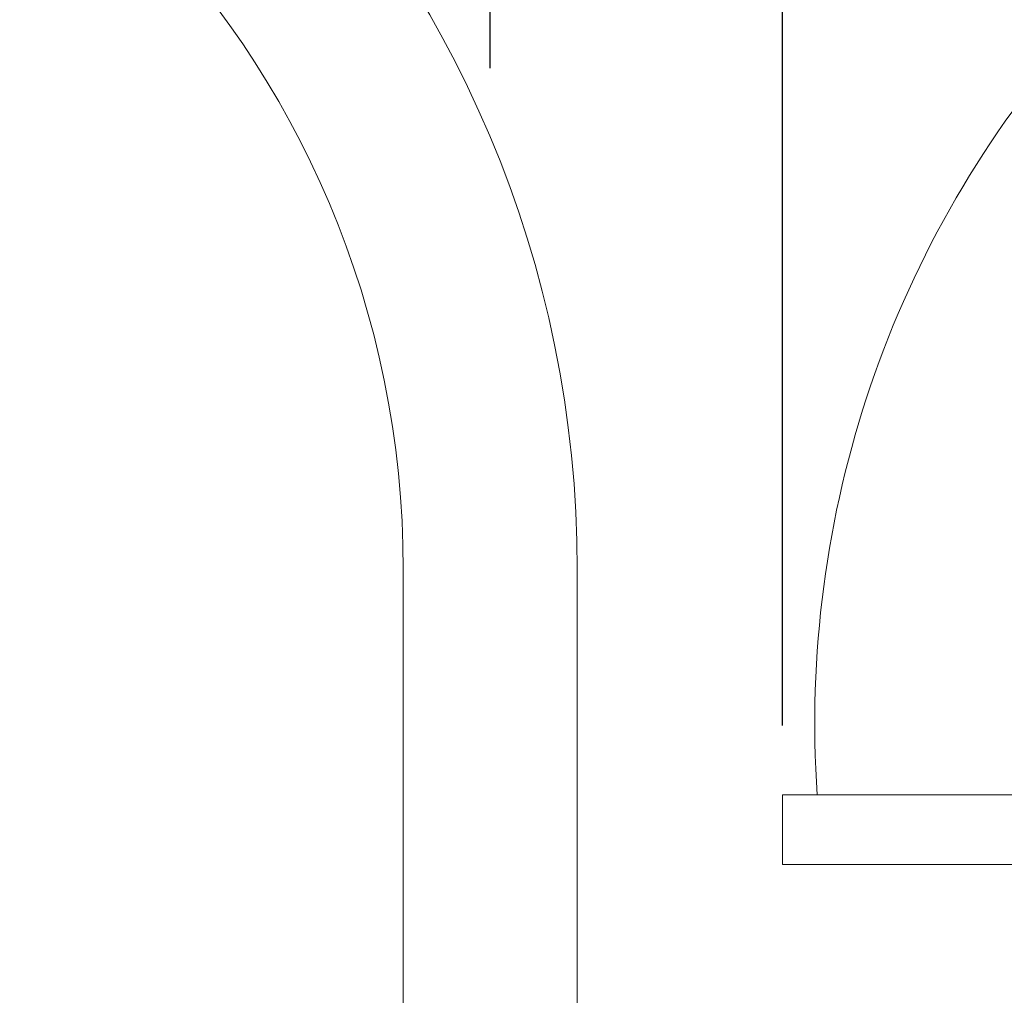
# Model space of a CAD drawing. Extents: x -41 to 700, y -19 to 137.
# Drawn here: x 92 to 106, y 75 to 89 of the extents above; entities that cross this region are included whole.
import ezdxf

# ---------------------------------------------------------------- set-up
doc = ezdxf.new("R2010")
doc.units = 0
doc.header["$MEASUREMENT"] = 0
doc.layers.get('0').update_dxf_attribs({"linetype": 'CONTINUOUS', "lineweight": 15})
doc.layers.get('DEFPOINTS').update_dxf_attribs({"linetype": 'CONTINUOUS'})
doc.layers.add('Text', color=7, linetype='CONTINUOUS')
doc.styles.add('ROMAND', font='romand.shx', dxfattribs={"oblique": 15})
doc.dimstyles.new('ROMAND', dxfattribs={"dimscale": 16, "dimtxt": 0.125, "dimasz": 0.125, "dimexe": 0.0625, "dimexo": 0.0625, "dimgap": 0.0625, "dimtad": 0, "dimtih": 1, "dimtoh": 1, "dimdec": 4, "dimzin": 0, "dimdsep": 46, "dimlunit": 4, "dimtxsty": 'ROMAND', "dimcen": 0, "dimadec": 0, "dimazin": 0, "dimtfac": 1, "dimtdec": 4, "dimtofl": 0, "dimtmove": 0, "dimatfit": 3, "dimfxl": 0, "dimtolj": 1, "dimtzin": 0, "dimarcsym": 0})

# ---------------------------------------------------------------- blocks, each defined once
blk = doc.blocks.new('*D5')
at = {"layer": 'DEFPOINTS', "color": 0}
for p in [(96.874, 69.774), (97.124, 69.774)]:
    blk.add_point(p, dxfattribs=at)
at = {"layer": 'Text', "color": 0, "lineweight": -2}
blk.add_line((93.874, 69.774), (95.374, 69.774), dxfattribs=at)
at = {"layer": 'Text', "color": 0}
blk.add_solid([(95.374, 70.024), (95.374, 69.524), (96.874, 69.774)], dxfattribs=at)
at = {"layer": 'Text', "color": 0, "insert": (83.952, 69.774), "char_height": 1.5, "attachment_point": 5, "style": 'ROMAND'}
blk.add_mtext('\\A1;{\\H0.7x;\\S5/16;}"-18x {\\H0.7x;\\S3/8;}"\\PS.S. CUP POINT\\PSET SCREW\\P(3) @ 120°', dxfattribs=at)
blk = doc.blocks.new('*D35')
at = {"layer": 'DEFPOINTS', "color": 0}
for p in [(98.834, 111.395), (98.834, 87.6), (61.09, 81.894)]:
    blk.add_point(p, dxfattribs=at)
at = {"layer": 'Text', "color": 0, "lineweight": -2}
for p, q in [((61.09, 82.894), (61.09, 112.395)), ((98.834, 88.6), (98.834, 112.395)), ((63.09, 111.395), (73.728, 111.395)), ((96.834, 111.395), (86.196, 111.395))]:
    blk.add_line(p, q, dxfattribs=at)
at = {"layer": 'Text', "color": 0}
for points in [[(63.09, 111.728), (63.09, 111.062), (61.09, 111.395)], [(96.834, 111.728), (96.834, 111.062), (98.834, 111.395)]]:
    blk.add_solid(points, dxfattribs=at)
at = {"layer": 'Text', "color": 0, "insert": (79.962, 111.395), "char_height": 2, "attachment_point": 5, "style": 'ROMAND'}
blk.add_mtext('\\A1;3\'-1{\\H1.000000x;\\S3/4;}"', dxfattribs=at)
blk = doc.blocks.new('*D14')
at = {"layer": 'DEFPOINTS', "color": 0}
for p in [(103.033, 135.7), (103.033, 78.161), (187.034, 78.161)]:
    blk.add_point(p, dxfattribs=at)
at = {"layer": 'Text', "color": 0, "lineweight": -2}
for p, q in [((103.033, 79.161), (103.033, 136.7)), ((187.034, 79.161), (187.034, 136.7)), ((105.033, 135.7), (142.977, 135.7)), ((185.034, 135.7), (147.589, 135.7))]:
    blk.add_line(p, q, dxfattribs=at)
at = {"layer": 'Text', "color": 0}
for points in [[(105.033, 136.034), (105.033, 135.367), (103.033, 135.7)], [(185.034, 136.034), (185.034, 135.367), (187.034, 135.7)]]:
    blk.add_solid(points, dxfattribs=at)
at = {"layer": 'Text', "color": 0, "insert": (145.283, 135.7), "char_height": 2, "attachment_point": 5, "style": 'ROMAND'}
blk.add_mtext("\\A1;7'", dxfattribs=at)

msp = doc.modelspace()

# ---------------------------------------------------------------- linework, layer by layer
for p, q in [((97.58467, 81.39899), (97.58467, 68.77374)), ((100.08471, 81.39899), (100.08471, 68.77374)), ((103.03304, 78.16136), (103.03304, 77.16136)), ((103.03304, 78.16136), (121.53304, 78.16136)), ((103.03304, 77.16136), (121.53304, 77.16136))]:
    msp.add_line(p, q)
for centre, radius, start, end in [((84.08443, 81.39899), 16.00029, 0, 180), ((84.08443, 81.39899), 13.50024, 0, 180), ((118.49935, 79.19841), 15.0022, 138.386747, 183.963833)]:
    msp.add_arc(centre, radius, start, end)

# ---------------------------------------------------------------- dimensions: what is measured, and where the dimension line sits
at = {"layer": 'Text'}
dim = msp.add_linear_dim(base=(103.03304, 135.70043), p1=(187.03408, 78.16136), p2=(103.03304, 78.16136), dimstyle='ROMAND', dxfattribs=at)
dim.commit()
dim.dimension.update_dxf_attribs({"geometry": '*D14', "text_midpoint": (145.28297, 135.70043), "dimtype": 160})
dim = msp.add_linear_dim(base=(98.83443, 111.39511), p1=(61.08986, 81.89373), p2=(98.83443, 87.59952), angle=180, dimstyle='ROMAND', dxfattribs=at)
dim.commit()
dim.dimension.update_dxf_attribs({"geometry": '*D35', "text_midpoint": (79.96214, 111.39511)})
dim = msp.add_diameter_dim_2p(p1=(97.12388, 69.77374), p2=(96.87388, 69.77374), text='{\\H0.7x;\\S5/16;}"-18x {\\H0.7x;\\S3/8;}"\\PS.S. CUP POINT\\PSET SCREW\\P(3) @ 120°', dimstyle='ROMAND', override={"dimscale": 12}, dxfattribs=at)
dim.commit()
dim.dimension.update_dxf_attribs({"geometry": '*D5', "text_midpoint": (83.95163, 69.77374)})

doc.saveas('drawing.dxf')
